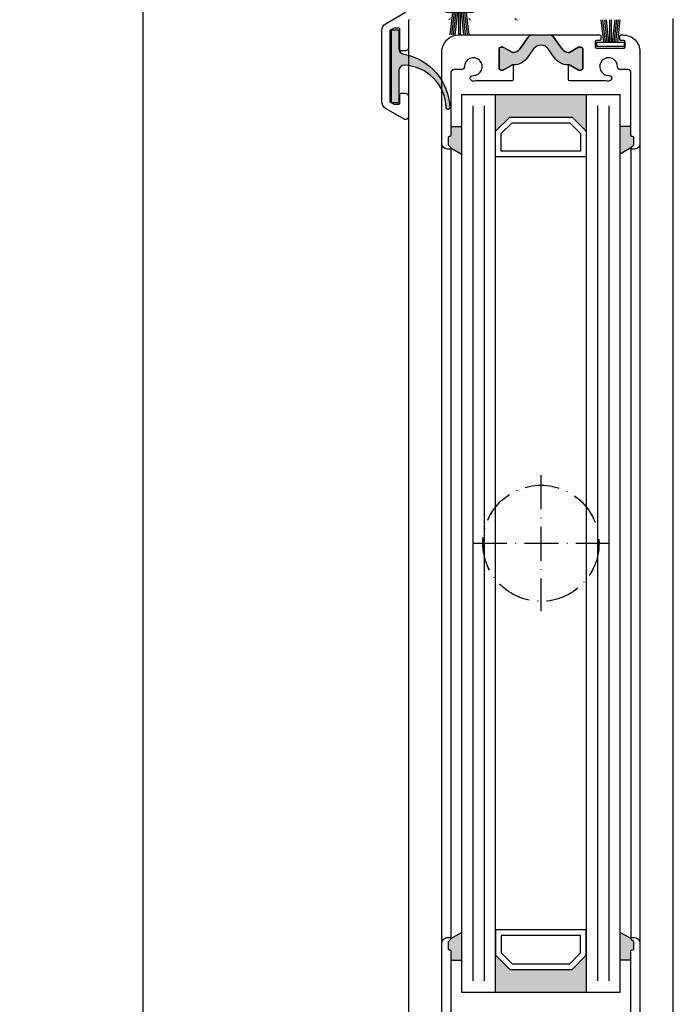
# Model space of a CAD drawing. Units: millimetres. Extents: x 4448 to 11047, y 2284 to 14487.
# Drawn here: x 8124 to 8240, y 14184 to 14357 of the extents above; entities that cross this region are included whole.
import ezdxf

# ---------------------------------------------------------------- set-up
doc = ezdxf.new("R2010")
doc.units = ezdxf.units.MM
doc.linetypes.add('ACAD_ISO10W100', pattern=[18, 12, -3, 0, -3])
doc.layers.add('25720', color=7, linetype='Continuous')
doc.layers.add('Strichpunkt schmal', color=1, linetype='ACAD_ISO10W100')
doc.styles.add('ISO9', font='simplex')
doc.dimstyles.new('M 1zu1 schmidt', dxfattribs={"dimscale": 2.5, "dimtxt": 2.5, "dimasz": 2.5, "dimexe": 1.25, "dimexo": 0.625, "dimgap": 0.9750000000000003, "dimtad": 1, "dimdec": 1, "dimdsep": 46, "dimtxsty": 'ISO9', "dimcen": 2.5, "dimclrd": 1, "dimclre": 1, "dimclrt": 1, "dimadec": 0, "dimazin": 0, "dimtfac": 1, "dimtdec": 1, "dimtmove": 0, "dimatfit": 3, "dimfxl": 1, "dimtolj": 1, "dimtzin": 0, "dimlwd": -1, "dimarcsym": 0})

# ---------------------------------------------------------------- blocks, each defined once
blk = doc.blocks.new('17')
for p, q in [((-1.670775981119391, 4.750000000000114), (-1.222571878606686, 0.8000000000029104)), ((-1.368850862448767, 4.750000000000114), (-0.9206467599362895, 0.8000000000029104)), ((-1.066925743778484, 4.750000000000114), (-0.618721641265779, 0.8000000000029104)), ((-0.7650006251079731, 4.750000000000114), (-0.3167965225953822, 0.8000000000029104)), ((-0.1499909999985221, 4.750000000000114), (-0.1499909999984084, 0.8000000000029104)), ((0.1499909999982947, 4.750000000000114), (0.1499909999984084, 0.8000000000029104)), ((0.765049625109782, 4.750000000000114), (0.3168455225974185, 0.8000000000029104)), ((1.066974743780293, 4.750000000000114), (0.618770641267929, 0.8000000000029104)), ((1.368899862450689, 4.750000000000114), (0.9206957599383259, 0.8000000000029104)), ((1.670824981121086, 4.750000000000114), (1.222620878608723, 0.8000000000029104))]:
    blk.add_line(p, q)
blk.add_lwpolyline([(2.400000000001455, 0), (-2.400000000001455, 0), (-2.400000000001455, 0.8000000000029104), (2.400000000001455, 0.8000000000029104)], close=True)
blk = doc.blocks.new('*D17')
at = {"color": 1, "lineweight": -2, "transparency": 16777216}
for p, q in [((8191.791575125033, 14375.49963929114), (8143.096432939038, 14375.49963929114)), ((8191.77893280813, 13788.19964604404), (8143.096432939039, 13788.19964604404))]:
    blk.add_line(p, q, dxfattribs=at)
at = {"color": 1, "transparency": 16777216}
blk.add_line((8146.221432939038, 14369.24963929114), (8146.221432939039, 13794.44964604404), dxfattribs=at)
for points in [[(8145.179766272371, 14369.24963929114), (8147.263099605705, 14369.24963929114), (8146.221432939038, 14375.49963929114)], [(8145.179766272372, 13794.44964604404), (8147.263099605706, 13794.44964604404), (8146.221432939039, 13788.19964604404)]]:
    blk.add_solid(points, dxfattribs=at)
at = {"layer": 'Defpoints', "color": 0, "transparency": 16777216}
for p in [(8193.354075125033, 14375.49963929114), (8146.221432939039, 13788.19964604404), (8193.341432808129, 13788.19964604404)]:
    blk.add_point(p, dxfattribs=at)
at = {"color": 1, "transparency": 16777216, "insert": (8139.022028177136, 14081.84964266758), "char_height": 6.25, "attachment_point": 5, "rotation": 90, "style": 'ISO9'}
blk.add_mtext('\\A1;Elementhöhe / height', dxfattribs=at)
blk = doc.blocks.new('11')
h = blk.add_hatch(color=256)
edge = h.paths.add_edge_path()
edge.add_arc((788.4021606035832, 792.194167168856), 9.90185228161933, 280.4110358026807, 358.4655693702721)
edge.add_arc((798.0004931471087, 791.9247110821861), 0.300000000000015, 0.822719021758094, 175.6667095942644)
edge.add_arc((789.8877515365216, 792.2098206870588), 7.818005385193093, 272.79061252183453, 358.07627985909096, ccw=False)
edge.add_arc((790.3004062198363, 785.4005734846335), 0.9999999999999746, 180, 268.1647133938162, ccw=False)
edge.add_line((789.3004062198363, 785.4005734846335), (789.3004062198363, 791.0408643357052))
edge.add_line((789.3004062198363, 791.0408643357052), (788.000406219837, 791.0408643357052))
edge.add_line((788.000406219837, 791.0408643357052), (788.000406219837, 778.1408643357047))
edge.add_line((788.000406219837, 778.1408643357047), (789.3004062198363, 778.1408643357038))
edge.add_line((789.3004062198363, 778.1408643357038), (789.3004062198363, 781.4612790615649))
edge.add_arc((790.3004062198363, 781.4612790615648), 1, 96.2516709565952, 179.9999999999935, ccw=False)
blk.add_lwpolyline([(790.1915103546755, 782.4553322244042, 0.3543863812960216), (798.3004622198371, 791.9290186808798, 0.955988055572629), (797.7013507269505, 791.9473785139301, -0.3903143852148453), (790.2683799031877, 784.4010864586837, -0.4048624847708142), (789.3004062198363, 785.4005734846335), (789.3004062198363, 791.0408643357052), (788.000406219837, 791.0408643357052), (788.000406219837, 778.1408643357047), (789.3004062198363, 778.1408643357038), (789.3004062198363, 781.4612790615649, -0.382604633710305)], format="xyb", close=True)

msp = doc.modelspace()

# ---------------------------------------------------------------- hatches: boundary and pattern name
for points in [[(8215.265592525142, 14352.32890300425), (8214.197784687407, 14350.8039153692, -0.2642460723204375), (8211.52022605831, 14349.53272975782), (8209.904075292729, 14348.59964467826), (8209.454075292728, 14348.59964467826, -0.4142135623730951), (8209.154075292729, 14348.89964467826), (8209.154075292729, 14352.34964467826, -0.4142135623730951), (8209.454075292728, 14352.64964467826), (8209.904075292729, 14352.64964467826), (8211.50622228973, 14351.72464467826), (8211.672143241962, 14351.72464467826, 0.2446984432290388), (8212.818956103965, 14352.32163766736), (8214.255490298992, 14354.37322111461, -0.2446984432290244), (8215.074642343281, 14354.79964467826), (8216.554075292728, 14354.79964467826), (8218.033508242177, 14354.79964467826, -0.2446984432290776), (8218.852660286466, 14354.37322111461), (8220.289194481491, 14352.32163766737, 0.2446984432290353), (8221.436007343496, 14351.72464467826), (8221.601928295728, 14351.72464467826), (8223.204075292728, 14352.64964467826), (8223.654075292729, 14352.64964467826, -0.4142135623730951), (8223.954075292728, 14352.34964467826), (8223.954075292728, 14348.89964467826, -0.4142135623730951), (8223.654075292729, 14348.59964467826), (8223.204075292728, 14348.59964467826), (8221.45407568536, 14349.61000742265), (8221.45407568536, 14349.52588488343, -0.2523312425043306), (8218.91036589805, 14350.8039153692), (8217.842558060316, 14352.32890300425, 0.5205670505517475)], [(8224.55407529273, 14337.79964467826), (8222.05407529273, 14340.29964467826), (8211.05407529273, 14340.29964467826), (8208.55407529273, 14337.79964467826), (8208.55407529273, 14344.29964467826), (8224.55407529273, 14344.29964467826)], [(8202.554075292723, 14333.75245173066), (8200.654075009184, 14334.84941740583, 0.1992077150448863), (8200.595496494554, 14334.99106603449), (8200.212653782017, 14335.37390832206, -0.198912367379658), (8200.154075138318, 14335.51532967826), (8200.154075138318, 14336.64964467826, -0.4142135623730951), (8200.354075138317, 14336.84964467826), (8200.454075138317, 14336.84964467826, 0.4142135623730951), (8200.654075138318, 14337.04964467826), (8200.654075138318, 14338.64964467826), (8202.554075292723, 14338.64964467826)], [(8230.554075292723, 14333.75245173066), (8232.454075576261, 14334.84941740583, -0.1992077150448863), (8232.51265409089, 14334.99106603449), (8232.895496803427, 14335.37390832206, 0.198912367379658), (8232.954075447127, 14335.51532967826), (8232.954075447127, 14336.64964467826, 0.4142135623730951), (8232.754075447128, 14336.84964467826), (8232.654075447128, 14336.84964467826, -0.4142135623730951), (8232.454075447127, 14337.04964467826), (8232.454075447127, 14338.64964467826), (8230.554075292723, 14338.64964467826)], [(8202.554075292723, 14196.34683762585), (8200.654075009184, 14195.24987195069, -0.1992077150448863), (8200.595496494554, 14195.10822332202), (8200.212653782017, 14194.72538103446, 0.198912367379658), (8200.154075138318, 14194.58395967826), (8200.154075138318, 14193.44964467826, 0.4142135623730951), (8200.354075138317, 14193.24964467826), (8200.454075138317, 14193.24964467826, -0.4142135623730951), (8200.654075138318, 14193.04964467826), (8200.654075138318, 14191.44964467826), (8202.554075292723, 14191.44964467826)], [(8230.554075292723, 14196.34683762585), (8232.454075576261, 14195.24987195069, 0.1992077150448863), (8232.51265409089, 14195.10822332202), (8232.895496803427, 14194.72538103446, -0.198912367379658), (8232.954075447127, 14194.58395967826), (8232.954075447127, 14193.44964467826, -0.4142135623730951), (8232.754075447128, 14193.24964467826), (8232.654075447128, 14193.24964467826, 0.4142135623730951), (8232.454075447127, 14193.04964467826), (8232.454075447127, 14191.44964467826), (8230.554075292723, 14191.44964467826)], [(8211.054075292723, 14189.79964467826), (8208.554075292723, 14192.29964467826), (8208.554075292723, 14185.79964467826), (8224.554075292723, 14185.79964467826), (8224.554075292723, 14192.29964467826), (8222.054075292723, 14189.79964467826)]]:
    msp.add_hatch(color=256).paths.add_polyline_path(points)

# ---------------------------------------------------------------- linework, layer by layer
for p, q in [((8193.141432975855, 14357.28964942252), (8193.141432975825, 13812.38762067353)), ((8239.941432975826, 13806.40963993395), (8239.941432975857, 14357.69964934101)), ((8202.55407529273, 14344.29964467826), (8202.554075292723, 14185.79964467826)), ((8202.55407529273, 14344.29964467826), (8230.55407529273, 14344.29964467826)), ((8208.554075292723, 14185.79964467826), (8208.55407529273, 14344.29964467826)), ((8224.55407529273, 14344.29964467826), (8224.554075292723, 14185.79964467826)), ((8230.554075292723, 14185.79964467826), (8230.55407529273, 14344.29964467826)), ((8200.654075138318, 14338.64964467826), (8202.554075292723, 14338.64964467826)), ((8232.454075447127, 14338.64964467826), (8230.554075292723, 14338.64964467826)), ((8199.054075009197, 14194.44964467826), (8199.054075138329, 14335.64964467826)), ((8200.654075138329, 14334.84964467826), (8200.654075009184, 14195.24964467823)), ((8200.654075009184, 14334.84941740583), (8202.554075292723, 14333.75245173066)), ((8232.454075576261, 14334.84941740583), (8230.554075292723, 14333.75245173066)), ((8232.454075447116, 14334.84964467826), (8232.454075576261, 14195.24964467823)), ((8234.05407557626, 14335.64964467826), (8234.054075447128, 14194.44964467826)), ((8200.654075009184, 14195.24987195069), (8202.554075292723, 14196.34683762585)), ((8232.454075576261, 14195.24987195069), (8230.554075292723, 14196.34683762585)), ((8200.654075138318, 14191.44964467826), (8202.554075292723, 14191.44964467826)), ((8232.454075447127, 14191.44964467826), (8230.554075292723, 14191.44964467826)), ((8202.554075292723, 14185.79964467826), (8230.554075292723, 14185.79964467826))]:
    msp.add_line(p, q)
at = {"color": 1}
for p, q in [((8204.55407529273, 14342.29964467826), (8204.554075292723, 14187.79964467826)), ((8206.55407529273, 14342.29964467826), (8206.554075292723, 14187.79964467826)), ((8226.55407529273, 14342.29964467826), (8226.554075292723, 14187.79964467826)), ((8228.55407529273, 14342.29964467826), (8228.554075292723, 14187.79964467826))]:
    msp.add_line(p, q, dxfattribs=at)
for points in [[(8193.351432996757, 14357.49964942256, 0.4142135914000831), (8193.141432975855, 14357.28964942256), (8193.141432975855, 14352.49964746096, -0.4142135623999998), (8192.641432975855, 14351.99964746096), (8191.841432975856, 14351.99964746096, -0.4142135624000665), (8191.641432975856, 14352.19964746096), (8191.641432975856, 14355.79964746096, 0.4142135623999833), (8191.441432975857, 14355.99964746096), (8190.625665975856, 14355.99964746096, 0.131652471499983), (8190.525665993656, 14355.97285255196), (8189.941432993656, 14355.63554555196, 0.267949219899949), (8189.841432975856, 14355.46234046096), (8189.841432975856, 14343.11385946096, 0.2679495871998767), (8189.941433231056, 14342.94065423296), (8190.485666231057, 14342.62644223296, 0.1316521228999425), (8190.585665975857, 14342.59964746096), (8191.441432975857, 14342.59964746096, 0.4142135624000664), (8191.641432975856, 14342.79964746096), (8191.641432975856, 14344.29964746096, -0.4142135623999833), (8191.841432975856, 14344.49964746096), (8192.641432975855, 14344.49964746096, -0.4142135623999998), (8193.141432975855, 14343.99964746096), (8193.141432975855, 14340.36567246096, -0.5773502485000931), (8192.391433002756, 14339.93265974356), (8189.191433056656, 14341.78018030866, -0.2679492091000027), (8188.441432975857, 14343.07921846096), (8188.441432975857, 14355.52007546096, -0.2679491742999917), (8189.191432888057, 14356.81911351596), (8192.641433034456, 14358.81097234026, 0.2679491742999865)], [(8200.491433025856, 14357.69964873686, -0.4142135913999681), (8200.291433006056, 14357.49964873686)], [(8204.091433006055, 14357.49964835996, -0.4142135333001049), (8203.891433025856, 14357.69964835996)], [(8211.922742339797, 14357.71285996109, 0.2446984432291354), (8212.33231836194, 14357.49964817926)], [(8199.054075143878, 14176.89474301311), (8199.054075143878, 14194.44474301311, -0.4142135623999998), (8200.054075143878, 14195.44474301311), (8200.45407514388, 14195.44474301311, -0.6681786379000187), (8200.595496421578, 14195.10332157831), (8200.21265378758, 14194.72047936931, 0.198912367399933), (8200.154075143879, 14194.57905801311), (8200.154075143879, 14193.44474301311, 0.4142135623997334), (8200.354075143878, 14193.24474301311), (8200.45407514388, 14193.24474301311, -0.4142135624000663), (8200.654075143879, 14193.04474301311), (8200.654075143879, 14181.90800496091, 0.4142135623999998)]]:
    msp.add_lwpolyline(points, format="xyb")
for points in [[(8209.154075292729, 14352.34964467826, -0.414213562373095), (8209.454075292728, 14352.64964467826), (8209.904075292729, 14352.64964467826), (8211.50622228973, 14351.72464467826), (8211.672143241962, 14351.72464467826, 0.2446984432290351), (8212.818956103965, 14352.32163766736), (8214.255490298992, 14354.37322111461, -0.2446984432290244), (8215.074642343281, 14354.79964467826), (8216.554075292728, 14354.79964467826), (8218.033508242177, 14354.79964467826, -0.2446984432290349), (8218.852660286466, 14354.37322111461), (8220.289194481491, 14352.32163766737, 0.2446984432290353), (8221.436007343496, 14351.72464467826), (8221.601928295728, 14351.72464467826), (8223.204075292728, 14352.64964467826), (8223.654075292729, 14352.64964467826, -0.414213562373095), (8223.954075292728, 14352.34964467826), (8223.954075292728, 14348.89964467826, -0.4142135623730951), (8223.654075292729, 14348.59964467826), (8223.204075292728, 14348.59964467826), (8221.601928295728, 14349.52464467826), (8221.367822030918, 14349.52464467826, -0.2446984432290353), (8218.91036589805, 14350.8039153692), (8217.842558060316, 14352.32890300425, 0.5205670505517475), (8215.265592525142, 14352.32890300425), (8214.197784687407, 14350.8039153692, -0.2446984432290351), (8211.74032855454, 14349.52464467826), (8211.50622228973, 14349.52464467826), (8209.904075292729, 14348.59964467826), (8209.454075292728, 14348.59964467826, -0.414213562373095), (8209.154075292729, 14348.89964467826)], [(8223.954075292728, 14352.34964467826, 0.4142135623730951), (8223.654075292729, 14352.64964467826), (8223.204075292728, 14352.64964467826), (8221.601928295728, 14351.72464467826), (8221.436007343496, 14351.72464467826, -0.2446984432290293), (8220.289194481491, 14352.32163766737), (8218.852660286466, 14354.37322111461, 0.2446984432291535), (8218.033508242177, 14354.79964467826), (8226.92907557626, 14354.79964467826, -0.4142135623999833), (8227.12907557626, 14354.59964467826), (8227.12907557626, 14353.99964467826, -0.4142135623998168), (8226.92907557626, 14353.79964467826), (8226.35407557626, 14353.79964467826, 0.4142135624002328), (8226.154075576262, 14353.59964467826), (8226.154075576262, 14352.69964467826, 0.4142135623999833), (8226.35407557626, 14352.49964467826), (8231.25407557626, 14352.49964467826, 0.4142135624000664), (8231.454075576261, 14352.69964467826), (8231.454075576261, 14353.59964467826, 0.4142135624000664), (8231.25407557626, 14353.79964467826), (8230.67907557626, 14353.79964467826, -0.4142135624000665), (8230.47907557626, 14353.99964467826), (8230.47907557626, 14354.59964467826, -0.4142135623999833), (8230.67907557626, 14354.79964467826), (8231.05407557626, 14354.79964467826, -0.4142135623999998), (8234.05407557626, 14351.79964467826), (8234.05407557626, 14335.64964467826, -0.4142135623999998), (8233.05407557626, 14334.64964467826), (8232.654075576262, 14334.64964467826, -0.668178637900622), (8232.51265422006, 14334.99106603456), (8232.89549685406, 14335.37390824356, 0.198912367399976), (8232.954075576261, 14335.51532967826), (8232.954075576261, 14336.64964467826, 0.4142135623999), (8232.75407557626, 14336.84964467826), (8232.654075576262, 14336.84964467826, -0.4142135623999833), (8232.454075576261, 14337.04964467826), (8232.454075576261, 14348.18638273046, 0.4142135623999998), (8231.954075576261, 14348.68638273046), (8230.578722780861, 14348.68638273046, -0.4196250429012894), (8230.07880779176, 14349.19560247696, 2.478608739397622), (8228.53311777756, 14347.64991246276, -1), (8228.55155727046, 14346.65008248466, -0.05400909067352962), (8227.999100329736, 14346.69964467826), (8221.654075685361, 14346.69964467826, -0.4142135623730951), (8221.45407568536, 14346.89964467826), (8221.45407568536, 14349.52464467826), (8221.601928295728, 14349.52464467826), (8223.204075292728, 14348.59964467826), (8223.654075292729, 14348.59964467826, 0.4142135623730951), (8223.954075292728, 14348.89964467826)]]:
    msp.add_lwpolyline(points, format="xyb", close=True)
for points in [[(8211.05407529273, 14340.29964467826), (8222.05407529273, 14340.29964467826), (8224.55407529273, 14337.79964467826), (8224.55407529273, 14333.29964467826), (8208.55407529273, 14333.29964467826), (8208.55407529273, 14337.79964467826)], [(8211.4682888551, 14339.29964467826), (8221.639861730353, 14339.29964467826), (8223.55407529273, 14337.38543111588), (8223.55407529273, 14334.29964467826), (8209.55407529273, 14334.29964467826), (8209.55407529273, 14337.38543111588)], [(8211.054075292723, 14189.79964467826), (8222.054075292723, 14189.79964467826), (8224.554075292723, 14192.29964467826), (8224.554075292723, 14196.79964467826), (8208.554075292723, 14196.79964467826), (8208.554075292723, 14192.29964467826)], [(8211.468288855092, 14190.79964467826), (8221.639861730346, 14190.79964467826), (8223.554075292723, 14192.71385824063), (8223.554075292723, 14195.79964467826), (8209.554075292723, 14195.79964467826), (8209.554075292723, 14192.71385824063)]]:
    msp.add_lwpolyline(points, close=True)
at = {"layer": '25720', "color": 7, "linetype": 'Continuous', "ltscale": 25.4}
msp.add_lwpolyline([(8200.654075138329, 14348.18638273046), (8200.654075138329, 14337.04964467826, -0.414213562373095), (8200.454075138328, 14336.84964467826), (8200.35407513833, 14336.84964467826, 0.414213562373095), (8200.154075138329, 14336.64964467826), (8200.154075138329, 14335.51532967826, 0.198912367379658), (8200.21265378203, 14335.37390832206), (8200.595496494567, 14334.99106603449, -0.6681786379192989), (8200.454075138328, 14334.64964467826), (8200.054075138329, 14334.64964467826, -0.414213562373095), (8199.054075138329, 14335.64964467826), (8199.054075138329, 14351.79964467826, -0.414213562373095), (8202.054075138329, 14354.79964467826), (8215.074642343283, 14354.79964467826, 0.2446984432290164), (8214.255490298992, 14354.37322111461), (8212.818956103965, 14352.32163766736, -0.2446984432290388), (8211.672143241962, 14351.72464467826), (8211.50622228973, 14351.72464467826), (8209.904075292729, 14352.64964467826), (8209.454075292728, 14352.64964467826, 0.414213562373095), (8209.154075292729, 14352.34964467826), (8209.154075292729, 14348.89964467826, 0.4142135623730953), (8209.454075292728, 14348.59964467826), (8209.904075292729, 14348.59964467826), (8211.50622228973, 14349.52464467826), (8211.65407502923, 14349.52464467826), (8211.65407502923, 14346.89964467826, -0.414213562373095), (8211.454075029229, 14346.69964467826), (8205.109050385237, 14346.69964467826, -0.05400909071505754), (8204.556593444107, 14346.65008248466, -0.9999999999999999), (8204.57503293698, 14347.64991246271, 2.478608739400369), (8203.029342922826, 14349.19560247694, -0.4196250429297702), (8202.529427933729, 14348.68638273048), (8201.154075138329, 14348.68638273046, 0.414213562373095)], format="xyb", close=True, dxfattribs=at)
msp.add_lwpolyline([(8232.454075447127, 14181.91290662606), (8232.454075447127, 14193.04964467826, -0.414213562373095), (8232.654075447128, 14193.24964467826), (8232.754075447128, 14193.24964467826, 0.414213562373095), (8232.954075447127, 14193.44964467826), (8232.954075447127, 14194.58395967826, 0.198912367379658), (8232.895496803427, 14194.72538103446), (8232.51265409089, 14195.10822332202, -0.6681786379192989), (8232.654075447128, 14195.44964467826), (8233.054075447128, 14195.44964467826, -0.414213562373095), (8234.054075447128, 14194.44964467826), (8234.054075447128, 14178.29964467826, -0.414213562373095)], format="xyb", dxfattribs=at)
at = {"layer": 'Strichpunkt schmal', "ltscale": 0.5}
for p, q in [((8216.541432975855, 14277.04964467826), (8216.541432975851, 14253.04964467826)), ((8216.554075292728, 14277.04964467826), (8216.554075292725, 14253.04964467826)), ((8204.541432975853, 14265.04964467826), (8228.541432975853, 14265.04964467826)), ((8204.554075292726, 14265.04964467826), (8228.554075292726, 14265.04964467826))]:
    msp.add_line(p, q, dxfattribs=at)
for centre in [(8216.554075292726, 14265.04964467826), (8216.5667176096, 14265.04964467826)]:
    msp.add_circle(centre, 10.25, dxfattribs=at)

# ---------------------------------------------------------------- block references
at = {"rotation": 180}
msp.add_blockref('17', (8202.191433045758, 14359.54964504741), dxfattribs=at)
msp.add_blockref('17', (8228.830227338132, 14352.74964700964))
at = {"xscale": -1, "rotation": 180}
msp.add_blockref('11', (7402.14102675599, 15133.87896429667), dxfattribs=at)

# ---------------------------------------------------------------- dimensions: what is measured, and where the dimension line sits
dim = msp.add_linear_dim(base=(8146.221432939039, 13788.19964604404), p1=(8193.35407512503, 14375.49963929113), p2=(8193.341432808125, 13788.19964604403), angle=90, text='Elementhöhe / height', dimstyle='M 1zu1 schmidt', override={"dimtmove": 1})
dim.commit()
dim.dimension.update_dxf_attribs({"geometry": '*D17', "text_midpoint": (8139.022028177136, 14081.84964266758)})

doc.saveas('drawing.dxf')
